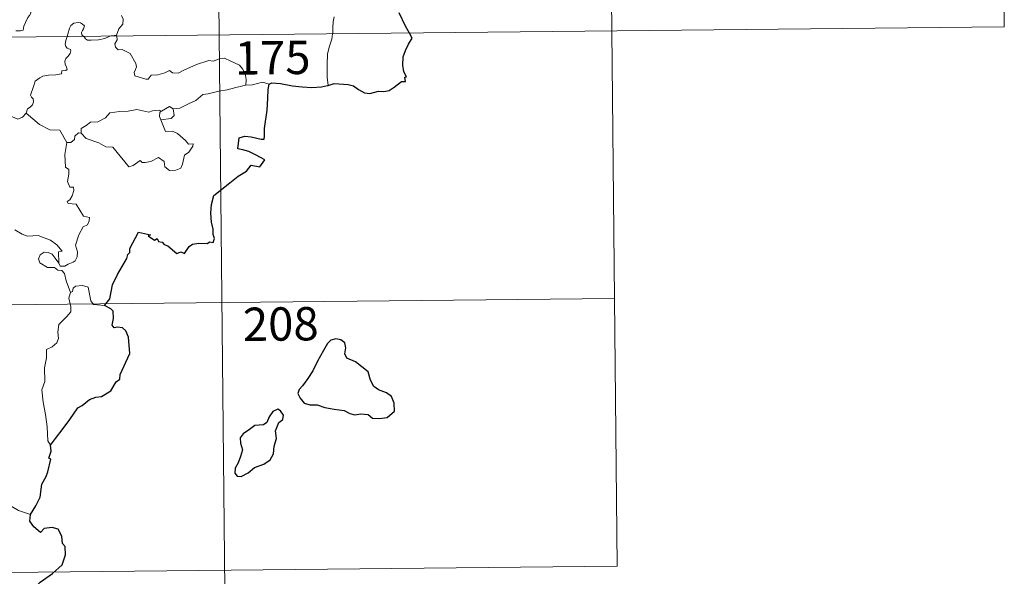
# Model space of a CAD drawing. Units: metres. Extents: x 569378 to 573864, y 4695997 to 4699013.
# Drawn here: x 569960 to 570182, y 4697935 to 4698060 of the extents above; entities that cross this region are included whole.
import ezdxf
from ezdxf.enums import TextEntityAlignment as Align

# ---------------------------------------------------------------- set-up
doc = ezdxf.new("R2010")
doc.units = ezdxf.units.M
doc.header["$MEASUREMENT"] = 0
doc.layers.add('Level 63', color=7, linetype='Continuous', lineweight=0)
doc.styles.add('Arial', font='ARIAL.TTF', dxfattribs={"height": 0.2})

msp = doc.modelspace()

# ---------------------------------------------------------------- linework, layer by layer
at = {"layer": 'Level 63', "linetype": 'Continuous', "lineweight": 0}
for points in [[(570002.53, 4698297.34, -0.74), (570005.02, 4698056.42, -0.74)], [(570091.42, 4698238.02, -0.74), (570093.29, 4698057.33, -0.74)], [(570180.32, 4698178.7, -0.74), (570181.57, 4698058.24, -0.74)], [(569959.33, 4698057.36, -0.74), (569960.36, 4698057.37, -0.74), (569961, 4698057.51, -0.74), (569961.11, 4698058.4, -0.74), (569961.51, 4698059.26, -0.74), (569961.99, 4698060.32, -0.74), (569962.39, 4698060.82, -0.74), (569962.7, 4698061.36, -0.74), (569962.75, 4698061.85, -0.74), (569962.48, 4698062.47, -0.74), (569962.25, 4698063.06, -0.74), (569962.32, 4698064.04, -0.74), (569962.31, 4698065.12, -0.74), (569962.87, 4698065.06, -0.74), (569963.4, 4698064.85, -0.74), (569963.43, 4698065.29, -0.74), (569963.19, 4698066.3, -0.74), (569962.75, 4698067.06, -0.74), (569962.03, 4698068.52, -0.74), (569961.93, 4698068.93, -0.74), (569961.94, 4698069.41, -0.74), (569962.2, 4698069.85, -0.74), (569962.69, 4698070.53, -0.74), (569962.69, 4698071.13, -0.74)], [(569983.06, 4698060.81, -0.74), (569983.48, 4698060, -0.74), (569983.35, 4698058.83, -0.74), (569982.5, 4698057.83, -0.74), (569981.98, 4698056.37, -0.74)], [(570030.87, 4698060.47, -0.74), (570030.68, 4698059.41, -0.74), (570030.63, 4698058.07, -0.74), (570030.56, 4698056.78, -0.74), (570030.54, 4698056.68, -0.74)], [(569651.91, 4698052.77, -0.74), (570181.57, 4698058.24, -0.74)], [(569974.56, 4698056.1, -0.74), (569974.17, 4698056.48, -0.74), (569974.08, 4698056.96, -0.74), (569974.28, 4698057.44, -0.74), (569974.52, 4698057.78, -0.74), (569974.75, 4698058.48, -0.74), (569974.3, 4698058.89, -0.74), (569973.88, 4698059.13, -0.74), (569973.37, 4698059.26, -0.74), (569972.33, 4698059.09, -0.74), (569971.66, 4698058.58, -0.74), (569971.41, 4698057.92, -0.74), (569971, 4698056.58, -0.74), (569970.83, 4698056.06, -0.74)], [(569970.83, 4698056.06, -0.74), (569970.55, 4698055.2, -0.74), (569970.38, 4698054.33, -0.74), (569970.53, 4698053.83, -0.74), (569970.84, 4698053.43, -0.74), (569971.59, 4698053.13, -0.74), (569971.71, 4698052.88, -0.74), (569971.52, 4698052.25, -0.74), (569971.01, 4698051.56, -0.74), (569970.53, 4698051.15, -0.74), (569970.34, 4698050.54, -0.74), (569970.43, 4698049.84, -0.74), (569970.73, 4698049.21, -0.74), (569970.9, 4698048.62, -0.74), (569970.58, 4698048.45, -0.74), (569969.68, 4698048.33, -0.74), (569969.62, 4698047.65, -0.74), (569968.32, 4698047.45, -0.74), (569966.68, 4698047.37, -0.74), (569965.39, 4698047.12, -0.74), (569964.73, 4698046.77, -0.74), (569963.66, 4698046.04, -0.74), (569963.28, 4698044.86, -0.74), (569962.6, 4698042.91, -0.74), (569962.83, 4698042.43, -0.74), (569963.21, 4698042.05, -0.74), (569963.32, 4698041.36, -0.74), (569963.08, 4698040.73, -0.74), (569962.57, 4698040.21, -0.74), (569961.92, 4698039.81, -0.74), (569961.68, 4698038.83, -0.74)], [(569980.47, 4698056.16, -0.74), (569980.12, 4698056.03, -0.74), (569979.37, 4698055.63, -0.74), (569977.94, 4698055.33, -0.74), (569976.29, 4698055.28, -0.74), (569975.43, 4698055.29, -0.74), (569974.95, 4698055.53, -0.74), (569974.75, 4698055.91, -0.74), (569974.56, 4698056.1, -0.74)], [(569981.98, 4698056.37, -0.74), (569981.41, 4698056.29, -0.74), (569980.68, 4698056.24, -0.74), (569980.47, 4698056.16, -0.74)], [(569982, 4698056.18, -0.74), (569982.1, 4698055.33, -0.74), (569981.57, 4698054.41, -0.74), (569981.72, 4698053.67, -0.74)], [(569981.98, 4698056.37, -0.74), (569982, 4698056.18, -0.74)], [(570005.02, 4698056.42, -0.74), (570008.13, 4697755.28, -0.74)], [(570030.54, 4698056.68, -0.74), (570030.34, 4698055.46, -0.74), (570029.86, 4698053.93, -0.74), (570029.43, 4698052.19, -0.74), (570029.33, 4698049.67, -0.74), (570029.35, 4698046.93, -0.74), (570029.52, 4698045.06, -0.74)], [(570093.29, 4698057.33, -0.74), (570094.54, 4697936.87, -0.74)], [(569981.72, 4698053.67, -0.74), (569982.34, 4698053.1, -0.74), (569983.25, 4698053.15, -0.74), (569985.01, 4698052.27, -0.74), (569986.31, 4698050.03, -0.74), (569986.46, 4698049.27, -0.74), (569986.21, 4698048.65, -0.74), (569985.91, 4698047.99, -0.74), (569986.1, 4698047.22, -0.74), (569988.57, 4698046.45, -0.74), (569989.1, 4698046.47, -0.74), (569989.72, 4698047.41, -0.74), (569991.23, 4698047.46, -0.74), (569992.79, 4698047.89, -0.74), (569993.9, 4698048.41, -0.74), (569994.53, 4698047.93, -0.74), (569995.84, 4698047.86, -0.74), (569997.1, 4698048.47, -0.74), (569999.95, 4698049.75, -0.74), (570002.75, 4698050.71, -0.74), (570003.69, 4698050.55, -0.74), (570005.15, 4698051.09, -0.74), (570006.22, 4698051.18, -0.74), (570007.55, 4698050.61, -0.74), (570009.61, 4698049.66, -0.74), (570010.29, 4698048.77, -0.74), (570010.9, 4698047.73, -0.74), (570011.12, 4698046.37, -0.74), (570011.06, 4698045.11, -0.74)], [(570011.06, 4698045.11, -0.74), (570008.77, 4698044.64, -0.74), (570006.86, 4698044.09, -0.74), (570004.93, 4698043.78, -0.74), (570002.56, 4698043.21, -0.74), (570001.35, 4698043.01, -0.74), (569999.76, 4698041.69, -0.74), (569998.31, 4698041, -0.74), (569996.16, 4698039.92, -0.74), (569994.72, 4698039.79, -0.74)], [(570016.29, 4698045.34, -0.74), (570014.82, 4698045.8, -0.74), (570012.53, 4698045.19, -0.74), (570011.06, 4698045.11, -0.74)], [(569961.68, 4698038.83, -0.74), (569960.81, 4698037.96, -0.74), (569959.8, 4698037.48, -0.74), (569955.84, 4698039.2, -0.74), (569955.34, 4698040.2, -0.74), (569954.46, 4698040.42, -0.74), (569953.59, 4698041.48, -0.74), (569953.42, 4698042.44, -0.74)], [(569992.1, 4698039.31, -0.74), (569993.9, 4698040.34, -0.74), (569994.72, 4698039.79, -0.74)], [(569970.8, 4698032.26, -0.74), (569969.21, 4698035.01, -0.74), (569966.93, 4698035.06, -0.74), (569964.68, 4698036.31, -0.74), (569961.68, 4698038.83, -0.74)], [(569974.02, 4698034.34, -0.74), (569974.04, 4698035.4, -0.74), (569975.13, 4698036.07, -0.74), (569976.11, 4698036.83, -0.74), (569977.74, 4698036.91, -0.74), (569979.47, 4698037.75, -0.74), (569980.45, 4698038.91, -0.74), (569982.68, 4698039.18, -0.74), (569984.55, 4698039.31, -0.74), (569986.54, 4698039.62, -0.74)], [(569986.54, 4698039.62, -0.74), (569989.19, 4698039.07, -0.74), (569990.07, 4698039.32, -0.74), (569991.54, 4698039.48, -0.74), (569992.1, 4698039.31, -0.74)], [(569992.1, 4698039.31, -0.74), (569991.73, 4698039.02, -0.74), (569991.62, 4698038.1, -0.74), (569991.94, 4698037.34, -0.74)], [(569994.72, 4698039.79, -0.74), (569994.94, 4698038.34, -0.74), (569994.28, 4698037.66, -0.74), (569991.94, 4698037.34, -0.74)], [(569991.94, 4698037.34, -0.74), (569992.96, 4698034.74, -0.74), (569994.58, 4698034.77, -0.74), (569995.7, 4698034.22, -0.74), (569997.5, 4698032.69, -0.74), (569998.13, 4698031.89, -0.74), (569999.18, 4698031.9, -0.74), (569999.15, 4698031.41, -0.74), (569998.2, 4698030.05, -0.74), (569997.24, 4698029.36, -0.74), (569996.77, 4698027.33, -0.74), (569996.43, 4698026.44, -0.74), (569995.29, 4698026.02, -0.74), (569993.84, 4698025.92, -0.74), (569992.82, 4698026.78, -0.74), (569992.64, 4698027.95, -0.74), (569991.42, 4698028.83, -0.74), (569989.7, 4698027.97, -0.74), (569988.37, 4698027.7, -0.74), (569987.76, 4698027.74, -0.74), (569987.28, 4698028.15, -0.74), (569985.74, 4698027.02, -0.74), (569984.71, 4698026.77, -0.74), (569983.81, 4698027.91, -0.74), (569982.78, 4698029.13, -0.74), (569981.12, 4698031.21, -0.74), (569979.54, 4698031.24, -0.74), (569977.99, 4698032.18, -0.74), (569975.11, 4698033.16, -0.74), (569974.02, 4698034.34, -0.74)], [(569973.38, 4698034.39, -0.74), (569972.57, 4698033.64, -0.74), (569972.48, 4698032.94, -0.74), (569971.69, 4698032.23, -0.74), (569970.8, 4698032.26, -0.74)], [(569974.02, 4698034.34, -0.74), (569973.38, 4698034.39, -0.74)], [(569970.8, 4698032.26, -0.74), (569970.34, 4698029.55, -0.74), (569970.5, 4698026.67, -0.74), (569971.24, 4698026.17, -0.74), (569971.25, 4698025.11, -0.74), (569970.92, 4698023.42, -0.74), (569971.48, 4698022.17, -0.74), (569972.3, 4698022.17, -0.74), (569972.36, 4698021.39, -0.74), (569972.01, 4698020.24, -0.74), (569971.5, 4698019.3, -0.74), (569970.83, 4698018.94, -0.74), (569971.08, 4698018.52, -0.74), (569972.88, 4698018.34, -0.74), (569974.55, 4698015.68, -0.74), (569975.88, 4698015.37, -0.74), (569975.84, 4698014.57, -0.74), (569975.42, 4698013.7, -0.74), (569974.47, 4698013.25, -0.74), (569973.5, 4698011.42, -0.74), (569972.77, 4698009.15, -0.74), (569973.18, 4698007.64, -0.74), (569973.12, 4698006.53, -0.74), (569972.69, 4698005.6, -0.74), (569972.22, 4698005.29, -0.74), (569971.07, 4698004.83, -0.74), (569970.34, 4698004.37, -0.74), (569969.31, 4698004.39, -0.74), (569968.96, 4698005.11, -0.74)], [(569968.96, 4698005.11, -0.74), (569968.94, 4698007.65, -0.74), (569969.72, 4698007.8, -0.74), (569968.54, 4698009.19, -0.74), (569967.14, 4698010.25, -0.74), (569965.34, 4698010.94, -0.74), (569964.32, 4698011.33, -0.74), (569961.96, 4698011.16, -0.74), (569960.73, 4698011.59, -0.74), (569959.12, 4698012.57, -0.74)], [(569971.59, 4697998.5, -0.74), (569970.61, 4698001.08, -0.74), (569970.26, 4698002.75, -0.74), (569969.63, 4698003.42, -0.74), (569968.73, 4698003.52, -0.74), (569968.03, 4698004.08, -0.74), (569966.42, 4698004.13, -0.74), (569964.69, 4698005.14, -0.74), (569964.4, 4698006.08, -0.74), (569964.82, 4698006.95, -0.74), (569965.66, 4698007.52, -0.74), (569966.57, 4698007.45, -0.74), (569967.46, 4698007.13, -0.74), (569968.16, 4698006.23, -0.74), (569968.96, 4698005.11, -0.74)], [(569971.59, 4697998.5, -0.74), (569971.21, 4697997.18, -0.74), (569971.67, 4697995.23, -0.74), (569971.7, 4697994.15, -0.74), (569970.77, 4697993.09, -0.74), (569968.99, 4697991.24, -0.74), (569968.77, 4697989.54, -0.74), (569968.88, 4697988.11, -0.74), (569968.56, 4697987.13, -0.74), (569967.48, 4697986.27, -0.74), (569966.18, 4697985.63, -0.74), (569966.18, 4697983.75, -0.74), (569965.8, 4697981.52, -0.74), (569965.84, 4697978.47, -0.74), (569965.19, 4697976.57, -0.74), (569965.45, 4697973.83, -0.74), (569966, 4697971.01, -0.74), (569966.35, 4697968.27, -0.74), (569966.54, 4697965.13, -0.74), (569967.13, 4697964.13, -0.74)], [(569979.24, 4697995.56, -0.74), (569976.82, 4697995.77, -0.74), (569976.21, 4697996.62, -0.74), (569975.55, 4697999.71, -0.74), (569974.33, 4698000.07, -0.74), (569972.75, 4697999.93, -0.74), (569972.19, 4697999.43, -0.74), (569972.03, 4697998.7, -0.74), (569971.59, 4697998.5, -0.74)], [(569652.53, 4697992.55, -0.74), (570093.91, 4697997.1, -0.74)], [(569962.59, 4697948.54, -0.74), (569959.94, 4697949.45, -0.74), (569956.98, 4697951.14, -0.74), (569955.13, 4697952.96, -0.74), (569953.78, 4697954.13, -0.74), (569951.25, 4697955.96, -0.74), (569949.5, 4697957.64, -0.74)], [(569653.15, 4697932.31, -0.74), (570094.54, 4697936.87, -0.74)]]:
    msp.add_polyline3d(points, dxfattribs=at)
at = {"layer": 'Level 63', "linetype": 'Continuous', "lineweight": 30}
for points in [[(570047.8, 4698056.86, -0.74), (570046.92, 4698058.44, -0.74), (570045.53, 4698061.44, -0.74)], [(570029.52, 4698045.06, -0.74), (570030.87, 4698045.54, -0.74), (570034.05, 4698045.28, -0.74), (570035.23, 4698044.96, -0.74), (570036.37, 4698044.13, -0.74), (570037.73, 4698043.38, -0.74), (570038.9, 4698043.22, -0.74), (570040.83, 4698043.8, -0.74), (570042.09, 4698043.72, -0.74), (570043.28, 4698043.92, -0.74), (570044.42, 4698044.65, -0.74), (570046.03, 4698045.97, -0.74), (570046.92, 4698045.99, -0.74), (570046.75, 4698046.96, -0.74), (570047.13, 4698047.04, -0.74), (570046.59, 4698048.16, -0.74), (570046.32, 4698049.65, -0.74), (570046.4, 4698051.54, -0.74), (570046.93, 4698052.94, -0.74), (570047.6, 4698054.33, -0.74), (570048.46, 4698055.67, -0.74), (570047.8, 4698056.86, -0.74)], [(569979.24, 4697995.56, -0.74), (569980.47, 4697997.06, -0.74), (569981.05, 4698000.23, -0.74), (569982.17, 4698002.56, -0.74), (569984.3, 4698006.1, -0.74), (569984.49, 4698007.03, -0.74), (569984.95, 4698007.51, -0.74), (569984.98, 4698008.37, -0.74), (569986.89, 4698012.05, -0.74), (569989.59, 4698011.48, -0.74), (569989.1, 4698011.23, -0.74), (569990.48, 4698010.27, -0.74), (569991.08, 4698010.66, -0.74), (569991.41, 4698009.93, -0.74), (569992.22, 4698009.77, -0.74), (569992.68, 4698009.26, -0.74), (569993.49, 4698008.98, -0.74), (569995.52, 4698007.22, -0.74), (569996.43, 4698007.65, -0.74), (569997.22, 4698007.28, -0.74), (569998.26, 4698008.79, -0.74), (569999.03, 4698009.36, -0.74), (570000.44, 4698009.57, -0.74), (570002.44, 4698009.53, -0.74), (570002.89, 4698009.85, -0.74), (570003.66, 4698009.73, -0.74), (570004.02, 4698010.61, -0.74), (570003.68, 4698011.49, -0.74), (570003.72, 4698012.71, -0.74), (570003.29, 4698014.3, -0.74), (570003.17, 4698016.32, -0.74), (570003.32, 4698018.26, -0.74), (570003.87, 4698020.32, -0.74), (570007.44, 4698023.18, -0.74), (570009.33, 4698024.64, -0.74), (570011.15, 4698025.77, -0.74), (570012.23, 4698027.15, -0.74), (570014.2, 4698026.72, -0.74), (570015.27, 4698028.31, -0.74), (570013.38, 4698029.34, -0.74), (570011.72, 4698030.24, -0.74), (570010.33, 4698030.55, -0.74), (570009.23, 4698030.8, -0.74), (570009.51, 4698033.28, -0.74), (570010.78, 4698033.63, -0.74), (570012.2, 4698033.53, -0.74), (570014.48, 4698033.01, -0.74), (570015.16, 4698032.97, -0.74), (570015.21, 4698033.69, -0.74), (570015.2, 4698035.38, -0.74), (570015.86, 4698039.53, -0.74), (570016.01, 4698042.14, -0.74), (570016.05, 4698044.13, -0.74), (570016.29, 4698045.34, -0.74)], [(570016.29, 4698045.34, -0.74), (570016.91, 4698045.64, -0.74), (570018.86, 4698045.47, -0.74), (570021.54, 4698045, -0.74), (570023.7, 4698044.76, -0.74), (570025.87, 4698044.64, -0.74), (570028.06, 4698044.73, -0.74), (570029.41, 4698045.02, -0.74), (570029.52, 4698045.06, -0.74)], [(569967.13, 4697964.13, -0.74), (569968.22, 4697965.62, -0.74), (569969.95, 4697967.87, -0.74), (569971.44, 4697969.93, -0.74), (569973.24, 4697972.54, -0.74), (569974.27, 4697973.03, -0.74), (569975.87, 4697974.4, -0.74), (569977.32, 4697974.94, -0.74), (569978.58, 4697975.06, -0.74), (569980.67, 4697976.36, -0.74), (569981.87, 4697978.35, -0.74), (569982.72, 4697978.95, -0.74), (569982.78, 4697980.02, -0.74), (569984.97, 4697984.73, -0.74), (569984.64, 4697988.46, -0.74), (569984.05, 4697989.83, -0.74), (569983.32, 4697990.51, -0.74), (569982.2, 4697990.69, -0.74), (569981.41, 4697990.52, -0.74), (569980.98, 4697991.11, -0.74), (569981.29, 4697992.6, -0.74), (569981.2, 4697994.24, -0.74), (569980.68, 4697994.82, -0.74), (569979.24, 4697995.56, -0.74)], [(570023.74, 4697977.47, -0.74), (570023.04, 4697976.65, -0.74), (570022.73, 4697975.74, -0.74), (570023.25, 4697974.73, -0.74), (570024.18, 4697973.54, -0.74), (570025.44, 4697973.23, -0.74), (570027.07, 4697973.21, -0.74), (570028.83, 4697972.6, -0.74), (570030.91, 4697972.24, -0.74), (570033.11, 4697971.89, -0.74), (570034.45, 4697971.27, -0.74), (570035.55, 4697970.97, -0.74), (570036.92, 4697971.21, -0.74), (570038.54, 4697970.99, -0.74), (570039.5, 4697970.19, -0.74), (570040.98, 4697970.1, -0.74), (570042.79, 4697970.35, -0.74), (570044.44, 4697971.78, -0.74), (570044.39, 4697973.58, -0.74), (570043.77, 4697975.07, -0.74), (570042.64, 4697975.88, -0.74), (570040.83, 4697976.61, -0.74), (570039.85, 4697977.31, -0.74), (570039.05, 4697978.73, -0.74), (570038.52, 4697980.62, -0.74), (570035.68, 4697982.91, -0.74), (570033.77, 4697983.7, -0.74), (570033.28, 4697984.65, -0.74), (570033.51, 4697985.99, -0.74), (570033.28, 4697987.18, -0.74), (570032.37, 4697987.81, -0.74), (570031.29, 4697988.08, -0.74), (570030.11, 4697987.73, -0.74), (570029.39, 4697987.03, -0.74), (570028.5, 4697985.42, -0.74), (570027.13, 4697983, -0.74), (570026.1, 4697980.83, -0.74), (570024.94, 4697979.15, -0.74), (570023.74, 4697977.47, -0.74)], [(570012.98, 4697959.12, -0.74), (570015.08, 4697959.86, -0.74), (570016.49, 4697960.83, -0.74), (570017.28, 4697962.16, -0.74), (570017.41, 4697963.92, -0.74), (570017.95, 4697965.63, -0.74), (570017.68, 4697967.36, -0.74), (570018.49, 4697969.26, -0.74), (570019.37, 4697969.91, -0.74), (570019.48, 4697970.85, -0.74), (570018.84, 4697971.82, -0.74), (570018.22, 4697972.21, -0.74), (570017.08, 4697971.73, -0.74), (570016.28, 4697970.51, -0.74), (570015.73, 4697969.23, -0.74), (570015.03, 4697968.7, -0.74), (570013.08, 4697968.58, -0.74), (570011.86, 4697967.65, -0.74), (570010.44, 4697966.71, -0.74), (570009.78, 4697965.79, -0.74), (570009.81, 4697964.54, -0.74), (570010.29, 4697963.05, -0.74), (570009.87, 4697961.54, -0.74), (570009.29, 4697960.14, -0.74), (570008.63, 4697958.94, -0.74), (570008.57, 4697957.8, -0.74), (570009.1, 4697957.15, -0.74), (570009.96, 4697957.04, -0.74), (570011.54, 4697957.93, -0.74), (570012.98, 4697959.12, -0.74)], [(569962.59, 4697948.54, -0.74), (569963.79, 4697950.44, -0.74), (569964.8, 4697952.39, -0.74), (569965.15, 4697955.37, -0.74), (569966.15, 4697957.04, -0.74), (569966.49, 4697958.15, -0.74), (569967.22, 4697960.99, -0.74), (569966.76, 4697961.18, -0.74), (569967.25, 4697962.75, -0.74), (569967.13, 4697964.13, -0.74)], [(569952.35, 4697916.43, -0.74), (569954.58, 4697919.21, -0.74), (569956.14, 4697921.23, -0.74), (569958.2, 4697924.38, -0.74), (569960.53, 4697927.93, -0.74), (569962.81, 4697931.49, -0.74), (569964.82, 4697933.27, -0.74), (569967.58, 4697935.24, -0.74), (569969.76, 4697937.19, -0.74), (569970.49, 4697939.46, -0.74), (569970.44, 4697941.34, -0.74), (569969.83, 4697941.98, -0.74), (569969.64, 4697943.66, -0.74), (569968.82, 4697945.24, -0.74), (569967.47, 4697945.63, -0.74), (569965.73, 4697945.4, -0.74), (569964.86, 4697944.47, -0.74), (569963.4, 4697945.74, -0.74), (569962.49, 4697947.03, -0.74), (569962.59, 4697948.54, -0.74)]]:
    msp.add_polyline3d(points, dxfattribs=at)

# ---------------------------------------------------------------- texts
at = {"layer": 'Level 63', "linetype": 'Continuous', "lineweight": 13, "style": 'Arial'}
for s, p in [('175', (570017.06, 4698051.32, -0.74)), ('208', (570018.89, 4697991.39, -0.74))]:
    msp.add_text(s, height=7.5, rotation=0.5921, dxfattribs=at).set_placement(p, align=Align.MIDDLE_CENTER)

doc.saveas('drawing.dxf')
